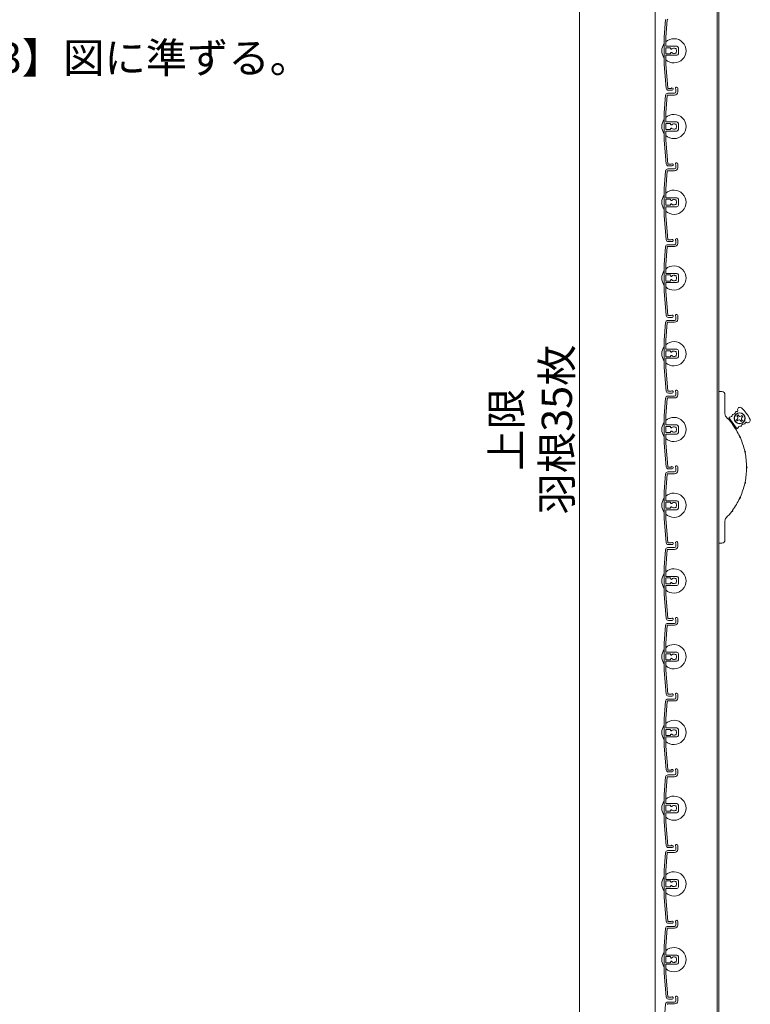
# Model space of a CAD drawing. Units: millimetres. Extents: x 0 to 17100, y 0 to 2970.
# Drawn here: x 15330 to 15813, y 1225 to 1875 of the extents above; entities that cross this region are included whole.
import ezdxf

# ---------------------------------------------------------------- set-up
doc = ezdxf.new("R2010")
doc.units = ezdxf.units.MM
doc.layers.get('0').update_dxf_attribs({"lineweight": 13})
for name, color, linetype, lineweight in [('文字', 7, 'Continuous', 18), ('羽根', 7, 'Continuous', 18), ('製品1(実線)', 7, 'Continuous', 18)]:
    doc.layers.add(name, color=color, linetype=linetype, lineweight=lineweight)
doc.styles.add('S-20', font='txt', dxfattribs={"height": 20})

msp = doc.modelspace()

# ---------------------------------------------------------------- linework, layer by layer
at = {"layer": '文字'}
msp.add_line((15700, 751.321), (15700, 2456.679), dxfattribs=at)
at = {"layer": '羽根'}
for p, q in [((15756.817, 1874.631), (15755.8, 1863.009)), ((15757.912, 1874.526), (15756.9, 1862.961)), ((15755.8, 1863.009), (15755.8, 1844.991)), ((15756.9, 1857.3), (15756.9, 1862.961)), ((15756.9, 1855.7), (15756.9, 1852.3)), ((15757.2, 1857), (15764.3, 1857)), ((15759.806, 1856), (15757.2, 1856)), ((15760.106, 1855.7), (15760.106, 1855.556)), ((15765.3, 1856), (15765.3, 1852)), ((15756.9, 1850.7), (15756.9, 1845.039)), ((15759.806, 1852), (15757.2, 1852)), ((15757.2, 1851), (15764.3, 1851)), ((15760.106, 1852.444), (15760.106, 1852.3)), ((15755.8, 1844.991), (15757.167, 1829.369)), ((15756.9, 1845.039), (15758.262, 1829.474)), ((15763.6, 1828.65), (15763.6, 1826.8)), ((15764.8, 1829.25), (15764.8, 1826.8)), ((15756.817, 1824.631), (15755.8, 1813.009)), ((15757.912, 1824.526), (15756.9, 1812.961)), ((15758.211, 1824.8), (15762.8, 1824.8)), ((15758.311, 1826), (15762.8, 1826)), ((15755.8, 1813.009), (15755.8, 1794.991)), ((15756.9, 1807.3), (15756.9, 1812.961)), ((15756.9, 1805.7), (15756.9, 1802.3)), ((15756.9, 1800.7), (15756.9, 1795.039)), ((15757.2, 1807), (15764.3, 1807)), ((15759.806, 1806), (15757.2, 1806)), ((15759.806, 1802), (15757.2, 1802)), ((15757.2, 1801), (15764.3, 1801)), ((15760.106, 1805.7), (15760.106, 1805.556)), ((15760.106, 1802.444), (15760.106, 1802.3)), ((15765.3, 1806), (15765.3, 1802)), ((15755.8, 1794.991), (15757.167, 1779.369)), ((15756.9, 1795.039), (15758.262, 1779.474)), ((15756.817, 1774.631), (15755.8, 1763.009)), ((15757.912, 1774.526), (15756.9, 1762.961)), ((15758.211, 1774.8), (15762.8, 1774.8)), ((15758.311, 1776), (15762.8, 1776)), ((15763.6, 1778.65), (15763.6, 1776.8)), ((15764.8, 1779.25), (15764.8, 1776.8)), ((15755.8, 1763.009), (15755.8, 1744.991)), ((15756.9, 1757.3), (15756.9, 1762.961)), ((15756.9, 1755.7), (15756.9, 1752.3)), ((15757.2, 1757), (15764.3, 1757)), ((15759.806, 1756), (15757.2, 1756)), ((15760.106, 1755.7), (15760.106, 1755.556)), ((15765.3, 1756), (15765.3, 1752)), ((15756.9, 1750.7), (15756.9, 1745.039)), ((15759.806, 1752), (15757.2, 1752)), ((15757.2, 1751), (15764.3, 1751)), ((15760.106, 1752.444), (15760.106, 1752.3)), ((15755.8, 1744.991), (15757.167, 1729.369)), ((15756.9, 1745.039), (15758.262, 1729.474)), ((15764.8, 1729.25), (15764.8, 1726.8)), ((15756.817, 1724.631), (15755.8, 1713.009)), ((15757.912, 1724.526), (15756.9, 1712.961)), ((15758.211, 1724.8), (15762.8, 1724.8)), ((15758.311, 1726), (15762.8, 1726)), ((15763.6, 1728.65), (15763.6, 1726.8)), ((15755.8, 1713.009), (15755.8, 1694.991)), ((15756.9, 1707.3), (15756.9, 1712.961)), ((15756.9, 1705.7), (15756.9, 1702.3)), ((15757.2, 1707), (15764.3, 1707)), ((15759.806, 1706), (15757.2, 1706)), ((15760.106, 1705.7), (15760.106, 1705.556)), ((15765.3, 1706), (15765.3, 1702)), ((15756.9, 1700.7), (15756.9, 1695.039)), ((15759.806, 1702), (15757.2, 1702)), ((15757.2, 1701), (15764.3, 1701)), ((15760.106, 1702.444), (15760.106, 1702.3)), ((15755.8, 1694.991), (15757.167, 1679.369)), ((15756.9, 1695.039), (15758.262, 1679.474)), ((15763.6, 1678.65), (15763.6, 1676.8)), ((15764.8, 1679.25), (15764.8, 1676.8)), ((15756.817, 1674.631), (15755.8, 1663.009)), ((15757.912, 1674.526), (15756.9, 1662.961)), ((15758.211, 1674.8), (15762.8, 1674.8)), ((15758.311, 1676), (15762.8, 1676)), ((15755.8, 1663.009), (15755.8, 1644.991)), ((15756.9, 1657.3), (15756.9, 1662.961)), ((15756.9, 1655.7), (15756.9, 1652.3)), ((15757.2, 1657), (15764.3, 1657)), ((15759.806, 1656), (15757.2, 1656)), ((15759.806, 1652), (15757.2, 1652)), ((15760.106, 1655.7), (15760.106, 1655.556)), ((15760.106, 1652.444), (15760.106, 1652.3)), ((15765.3, 1656), (15765.3, 1652)), ((15755.8, 1644.991), (15757.167, 1629.369)), ((15756.9, 1650.7), (15756.9, 1645.039)), ((15756.9, 1645.039), (15758.262, 1629.474)), ((15757.2, 1651), (15764.3, 1651)), ((15758.311, 1626), (15762.8, 1626)), ((15763.6, 1628.65), (15763.6, 1626.8)), ((15764.8, 1629.25), (15764.8, 1626.8)), ((15756.817, 1624.631), (15755.8, 1613.009)), ((15757.912, 1624.526), (15756.9, 1612.961)), ((15758.211, 1624.8), (15762.8, 1624.8)), ((15755.8, 1613.009), (15755.8, 1594.991)), ((15756.9, 1607.3), (15756.9, 1612.961)), ((15756.9, 1605.7), (15756.9, 1602.3)), ((15757.2, 1607), (15764.3, 1607)), ((15759.806, 1606), (15757.2, 1606)), ((15760.106, 1605.7), (15760.106, 1605.556)), ((15765.3, 1606), (15765.3, 1602)), ((15756.9, 1600.7), (15756.9, 1595.039)), ((15759.806, 1602), (15757.2, 1602)), ((15757.2, 1601), (15764.3, 1601)), ((15760.106, 1602.444), (15760.106, 1602.3)), ((15755.8, 1594.991), (15757.167, 1579.369)), ((15756.9, 1595.039), (15758.262, 1579.474)), ((15756.817, 1574.631), (15755.8, 1563.009)), ((15757.912, 1574.526), (15756.9, 1562.961)), ((15758.211, 1574.8), (15762.8, 1574.8)), ((15758.311, 1576), (15762.8, 1576)), ((15763.6, 1578.65), (15763.6, 1576.8)), ((15764.8, 1579.25), (15764.8, 1576.8)), ((15755.8, 1563.009), (15755.8, 1544.991)), ((15756.9, 1557.3), (15756.9, 1562.961)), ((15756.9, 1555.7), (15756.9, 1552.3)), ((15757.2, 1557), (15764.3, 1557)), ((15759.806, 1556), (15757.2, 1556)), ((15760.106, 1555.7), (15760.106, 1555.556)), ((15765.3, 1556), (15765.3, 1552)), ((15756.9, 1550.7), (15756.9, 1545.039)), ((15759.806, 1552), (15757.2, 1552)), ((15757.2, 1551), (15764.3, 1551)), ((15760.106, 1552.444), (15760.106, 1552.3)), ((15755.8, 1544.991), (15757.167, 1529.369)), ((15756.9, 1545.039), (15758.262, 1529.474)), ((15763.6, 1528.65), (15763.6, 1526.8)), ((15764.8, 1529.25), (15764.8, 1526.8)), ((15756.817, 1524.631), (15755.8, 1513.009)), ((15757.912, 1524.526), (15756.9, 1512.961)), ((15758.211, 1524.8), (15762.8, 1524.8)), ((15758.311, 1526), (15762.8, 1526)), ((15755.8, 1513.009), (15755.8, 1494.991)), ((15756.9, 1507.3), (15756.9, 1512.961)), ((15756.9, 1505.7), (15756.9, 1502.3)), ((15757.2, 1507), (15764.3, 1507)), ((15759.806, 1506), (15757.2, 1506)), ((15759.806, 1502), (15757.2, 1502)), ((15760.106, 1505.7), (15760.106, 1505.556)), ((15760.106, 1502.444), (15760.106, 1502.3)), ((15765.3, 1506), (15765.3, 1502)), ((15756.9, 1500.7), (15756.9, 1495.039)), ((15756.9, 1495.039), (15758.262, 1479.474)), ((15757.2, 1501), (15764.3, 1501)), ((15755.8, 1494.991), (15757.167, 1479.369)), ((15758.311, 1476), (15762.8, 1476)), ((15763.6, 1478.65), (15763.6, 1476.8)), ((15764.8, 1479.25), (15764.8, 1476.8)), ((15756.817, 1474.631), (15755.8, 1463.009)), ((15757.912, 1474.526), (15756.9, 1462.961)), ((15758.211, 1474.8), (15762.8, 1474.8)), ((15755.8, 1463.009), (15755.8, 1444.991)), ((15756.9, 1457.3), (15756.9, 1462.961)), ((15757.2, 1457), (15764.3, 1457)), ((15756.9, 1455.7), (15756.9, 1452.3)), ((15756.9, 1450.7), (15756.9, 1445.039)), ((15759.806, 1456), (15757.2, 1456)), ((15759.806, 1452), (15757.2, 1452)), ((15757.2, 1451), (15764.3, 1451)), ((15760.106, 1455.7), (15760.106, 1455.556)), ((15760.106, 1452.444), (15760.106, 1452.3)), ((15765.3, 1456), (15765.3, 1452)), ((15755.8, 1444.991), (15757.167, 1429.369)), ((15756.9, 1445.039), (15758.262, 1429.474)), ((15756.817, 1424.631), (15755.8, 1413.009)), ((15757.912, 1424.526), (15756.9, 1412.961)), ((15758.211, 1424.8), (15762.8, 1424.8)), ((15758.311, 1426), (15762.8, 1426)), ((15763.6, 1428.65), (15763.6, 1426.8)), ((15764.8, 1429.25), (15764.8, 1426.8)), ((15755.8, 1413.009), (15755.8, 1394.991)), ((15756.9, 1407.3), (15756.9, 1412.961)), ((15756.9, 1405.7), (15756.9, 1402.3)), ((15757.2, 1407), (15764.3, 1407)), ((15759.806, 1406), (15757.2, 1406)), ((15760.106, 1405.7), (15760.106, 1405.556)), ((15765.3, 1406), (15765.3, 1402)), ((15756.9, 1400.7), (15756.9, 1395.039)), ((15759.806, 1402), (15757.2, 1402)), ((15757.2, 1401), (15764.3, 1401)), ((15760.106, 1402.444), (15760.106, 1402.3)), ((15755.8, 1394.991), (15757.167, 1379.369)), ((15756.9, 1395.039), (15758.262, 1379.474)), ((15763.6, 1378.65), (15763.6, 1376.8)), ((15764.8, 1379.25), (15764.8, 1376.8)), ((15756.817, 1374.631), (15755.8, 1363.009)), ((15757.912, 1374.526), (15756.9, 1362.961)), ((15758.211, 1374.8), (15762.8, 1374.8)), ((15758.311, 1376), (15762.8, 1376)), ((15755.8, 1363.009), (15755.8, 1344.991)), ((15756.9, 1357.3), (15756.9, 1362.961)), ((15756.9, 1355.7), (15756.9, 1352.3)), ((15757.2, 1357), (15764.3, 1357)), ((15759.806, 1356), (15757.2, 1356)), ((15760.106, 1355.7), (15760.106, 1355.556)), ((15760.106, 1352.444), (15760.106, 1352.3)), ((15765.3, 1356), (15765.3, 1352)), ((15756.9, 1350.7), (15756.9, 1345.039)), ((15759.806, 1352), (15757.2, 1352)), ((15757.2, 1351), (15764.3, 1351)), ((15755.8, 1344.991), (15757.167, 1329.369)), ((15756.9, 1345.039), (15758.262, 1329.474)), ((15763.6, 1328.65), (15763.6, 1326.8)), ((15764.8, 1329.25), (15764.8, 1326.8)), ((15756.817, 1324.631), (15755.8, 1313.009)), ((15757.912, 1324.526), (15756.9, 1312.961)), ((15758.211, 1324.8), (15762.8, 1324.8)), ((15758.311, 1326), (15762.8, 1326)), ((15755.8, 1313.009), (15755.8, 1294.991)), ((15756.9, 1307.3), (15756.9, 1312.961)), ((15757.2, 1307), (15764.3, 1307)), ((15756.9, 1305.7), (15756.9, 1302.3)), ((15756.9, 1300.7), (15756.9, 1295.039)), ((15759.806, 1306), (15757.2, 1306)), ((15759.806, 1302), (15757.2, 1302)), ((15757.2, 1301), (15764.3, 1301)), ((15760.106, 1305.7), (15760.106, 1305.556)), ((15760.106, 1302.444), (15760.106, 1302.3)), ((15765.3, 1306), (15765.3, 1302)), ((15755.8, 1294.991), (15757.167, 1279.369)), ((15756.9, 1295.039), (15758.262, 1279.474)), ((15756.817, 1274.631), (15755.8, 1263.009)), ((15757.912, 1274.526), (15756.9, 1262.961)), ((15758.211, 1274.8), (15762.8, 1274.8)), ((15758.311, 1276), (15762.8, 1276)), ((15763.6, 1278.65), (15763.6, 1276.8)), ((15764.8, 1279.25), (15764.8, 1276.8)), ((15755.8, 1263.009), (15755.8, 1244.991)), ((15756.9, 1257.3), (15756.9, 1262.961)), ((15756.9, 1255.7), (15756.9, 1252.3)), ((15757.2, 1257), (15764.3, 1257)), ((15759.806, 1256), (15757.2, 1256)), ((15760.106, 1255.7), (15760.106, 1255.556)), ((15765.3, 1256), (15765.3, 1252)), ((15756.9, 1250.7), (15756.9, 1245.039)), ((15759.806, 1252), (15757.2, 1252)), ((15757.2, 1251), (15764.3, 1251)), ((15760.106, 1252.444), (15760.106, 1252.3)), ((15755.8, 1244.991), (15757.167, 1229.369)), ((15756.9, 1245.039), (15758.262, 1229.474)), ((15763.6, 1228.65), (15763.6, 1226.8)), ((15764.8, 1229.25), (15764.8, 1226.8)), ((15756.817, 1224.631), (15755.8, 1213.009)), ((15758.211, 1224.8), (15762.8, 1224.8)), ((15758.311, 1226), (15762.8, 1226))]:
    msp.add_line(p, q, dxfattribs=at)
at = {"layer": '羽根', "color": 0}
for p, q in [((15760.45, 1829.2), (15758.561, 1829.2)), ((15761.05, 1828), (15758.661, 1828)), ((15760.45, 1779.2), (15758.561, 1779.2)), ((15761.05, 1778), (15758.661, 1778)), ((15760.45, 1729.2), (15758.561, 1729.2)), ((15761.05, 1728), (15758.661, 1728)), ((15760.45, 1679.2), (15758.561, 1679.2)), ((15761.05, 1678), (15758.661, 1678)), ((15760.45, 1629.2), (15758.561, 1629.2)), ((15761.05, 1628), (15758.661, 1628)), ((15760.45, 1579.2), (15758.561, 1579.2)), ((15761.05, 1578), (15758.661, 1578)), ((15760.45, 1529.2), (15758.561, 1529.2)), ((15761.05, 1528), (15758.661, 1528)), ((15760.45, 1479.2), (15758.561, 1479.2)), ((15761.05, 1478), (15758.661, 1478)), ((15760.45, 1429.2), (15758.561, 1429.2)), ((15761.05, 1428), (15758.661, 1428)), ((15760.45, 1379.2), (15758.561, 1379.2)), ((15761.05, 1378), (15758.661, 1378)), ((15760.45, 1329.2), (15758.561, 1329.2)), ((15761.05, 1328), (15758.661, 1328)), ((15760.45, 1279.2), (15758.561, 1279.2)), ((15761.05, 1278), (15758.661, 1278)), ((15760.45, 1229.2), (15758.561, 1229.2)), ((15761.05, 1228), (15758.661, 1228))]:
    msp.add_line(p, q, dxfattribs=at)
at = {"layer": '羽根'}
for centre, radius, start, end in [((15758.211, 1874.5), 0.3, 90, 175), ((15762.3, 1854), 8, 227.54585, 132.45415), ((15762.3, 1854), 8, 144.340912, 215.659088), ((15757.2, 1857.3), 0.3, 180, 270), ((15757.2, 1855.7), 0.3, 90, 180), ((15759.806, 1855.7), 0.3, 0, 90), ((15760.606, 1855.556), 0.5, 180, 317.444142), ((15760.606, 1852.444), 0.5, 42.555858, 180), ((15762.3, 1854), 1.8, 58.982311, 137.444142), ((15762.3, 1854), 1.8, 222.555858, 301.017689), ((15763.361, 1855.061), 0.5, 344.559908, 105.440092), ((15763.361, 1852.939), 0.5, 254.559908, 15.440092), ((15762.3, 1854), 1.8, 328.982311, 31.017689), ((15764.3, 1856), 1, 0, 90), ((15757.2, 1852.3), 0.3, 180, 270), ((15757.2, 1850.7), 0.3, 90, 180), ((15759.806, 1852.3), 0.3, 270, 0), ((15764.3, 1852), 1, 270, 0), ((15758.661, 1829.5), 1.5, 185, 270), ((15758.561, 1829.5), 0.3, 185, 270), ((15761.05, 1828.75), 0.75, 270, 143.130102), ((15762.8, 1826.8), 0.8, 270, 0), ((15762.8, 1826.8), 2, 270, 0), ((15764.05, 1829.25), 0.75, 0, 233.130102), ((15758.311, 1824.5), 1.5, 90, 175), ((15758.211, 1824.5), 0.3, 90, 175), ((15762.3, 1804), 8, 144.340912, 215.659088), ((15762.3, 1804), 8, 227.54585, 132.45415), ((15757.2, 1807.3), 0.3, 180, 270), ((15757.2, 1805.7), 0.3, 90, 180), ((15757.2, 1802.3), 0.3, 180, 270), ((15757.2, 1800.7), 0.3, 90, 180), ((15759.806, 1805.7), 0.3, 0, 90), ((15759.806, 1802.3), 0.3, 270, 0), ((15760.606, 1805.556), 0.5, 180, 317.444142), ((15760.606, 1802.444), 0.5, 42.555858, 180), ((15762.3, 1804), 1.8, 58.982311, 137.444142), ((15762.3, 1804), 1.8, 222.555858, 301.017689), ((15763.361, 1805.061), 0.5, 344.559908, 105.440092), ((15763.361, 1802.939), 0.5, 254.559908, 15.440092), ((15762.3, 1804), 1.8, 328.982311, 31.017689), ((15764.3, 1806), 1, 0, 90), ((15764.3, 1802), 1, 270, 0), ((15758.311, 1774.5), 1.5, 90, 175), ((15758.661, 1779.5), 1.5, 185, 270), ((15758.211, 1774.5), 0.3, 90, 175), ((15758.561, 1779.5), 0.3, 185, 270), ((15761.05, 1778.75), 0.75, 270, 143.130102), ((15762.8, 1776.8), 0.8, 270, 0), ((15762.8, 1776.8), 2, 270, 0), ((15764.05, 1779.25), 0.75, 0, 233.130102), ((15762.3, 1754), 8, 227.54585, 132.45415), ((15762.3, 1754), 8, 144.340912, 215.659088), ((15757.2, 1757.3), 0.3, 180, 270), ((15757.2, 1755.7), 0.3, 90, 180), ((15759.806, 1755.7), 0.3, 0, 90), ((15760.606, 1755.556), 0.5, 180, 317.444142), ((15762.3, 1754), 1.8, 58.982311, 137.444142), ((15763.361, 1755.061), 0.5, 344.559908, 105.440092), ((15764.3, 1756), 1, 0, 90), ((15757.2, 1752.3), 0.3, 180, 270), ((15757.2, 1750.7), 0.3, 90, 180), ((15759.806, 1752.3), 0.3, 270, 0), ((15760.606, 1752.444), 0.5, 42.555858, 180), ((15762.3, 1754), 1.8, 222.555858, 301.017689), ((15763.361, 1752.939), 0.5, 254.559908, 15.440092), ((15762.3, 1754), 1.8, 328.982311, 31.017689), ((15764.3, 1752), 1, 270, 0), ((15758.661, 1729.5), 1.5, 185, 270), ((15758.561, 1729.5), 0.3, 185, 270), ((15761.05, 1728.75), 0.75, 270, 143.130102), ((15764.05, 1729.25), 0.75, 0, 233.130102), ((15758.311, 1724.5), 1.5, 90, 175), ((15758.211, 1724.5), 0.3, 90, 175), ((15762.8, 1726.8), 0.8, 270, 0), ((15762.8, 1726.8), 2, 270, 0), ((15762.3, 1704), 8, 227.54585, 132.45415), ((15762.3, 1704), 8, 144.340912, 215.659088), ((15757.2, 1707.3), 0.3, 180, 270), ((15757.2, 1705.7), 0.3, 90, 180), ((15759.806, 1705.7), 0.3, 0, 90), ((15760.606, 1705.556), 0.5, 180, 317.444142), ((15762.3, 1704), 1.8, 58.982311, 137.444142), ((15763.361, 1705.061), 0.5, 344.559908, 105.440092), ((15763.361, 1702.939), 0.5, 254.559908, 15.440092), ((15762.3, 1704), 1.8, 328.982311, 31.017689), ((15764.3, 1706), 1, 0, 90), ((15757.2, 1702.3), 0.3, 180, 270), ((15757.2, 1700.7), 0.3, 90, 180), ((15759.806, 1702.3), 0.3, 270, 0), ((15760.606, 1702.444), 0.5, 42.555858, 180), ((15762.3, 1704), 1.8, 222.555858, 301.017689), ((15764.3, 1702), 1, 270, 0), ((15758.661, 1679.5), 1.5, 185, 270), ((15758.561, 1679.5), 0.3, 185, 270), ((15761.05, 1678.75), 0.75, 270, 143.130102), ((15764.05, 1679.25), 0.75, 0, 233.130102), ((15758.311, 1674.5), 1.5, 90, 175), ((15758.211, 1674.5), 0.3, 90, 175), ((15762.8, 1676.8), 0.8, 270, 0), ((15762.8, 1676.8), 2, 270, 0), ((15762.3, 1654), 8, 144.340912, 215.659088), ((15762.3, 1654), 8, 227.54585, 132.45415), ((15757.2, 1657.3), 0.3, 180, 270), ((15757.2, 1655.7), 0.3, 90, 180), ((15757.2, 1652.3), 0.3, 180, 270), ((15759.806, 1655.7), 0.3, 0, 90), ((15759.806, 1652.3), 0.3, 270, 0), ((15760.606, 1655.556), 0.5, 180, 317.444142), ((15760.606, 1652.444), 0.5, 42.555858, 180), ((15762.3, 1654), 1.8, 58.982311, 137.444142), ((15762.3, 1654), 1.8, 222.555858, 301.017689), ((15763.361, 1655.061), 0.5, 344.559908, 105.440092), ((15763.361, 1652.939), 0.5, 254.559908, 15.440092), ((15762.3, 1654), 1.8, 328.982311, 31.017689), ((15764.3, 1656), 1, 0, 90), ((15764.3, 1652), 1, 270, 0), ((15757.2, 1650.7), 0.3, 90, 180), ((15758.311, 1624.5), 1.5, 90, 175), ((15758.661, 1629.5), 1.5, 185, 270), ((15758.561, 1629.5), 0.3, 185, 270), ((15761.05, 1628.75), 0.75, 270, 143.130102), ((15762.8, 1626.8), 0.8, 270, 0), ((15762.8, 1626.8), 2, 270, 0), ((15764.05, 1629.25), 0.75, 0, 233.130102), ((15758.211, 1624.5), 0.3, 90, 175), ((15762.3, 1604), 8, 144.340912, 215.659088), ((15762.3, 1604), 8, 227.54585, 132.45415), ((15757.2, 1607.3), 0.3, 180, 270), ((15757.2, 1605.7), 0.3, 90, 180), ((15759.806, 1605.7), 0.3, 0, 90), ((15760.606, 1605.556), 0.5, 180, 317.444142), ((15762.3, 1604), 1.8, 58.982311, 137.444142), ((15763.361, 1605.061), 0.5, 344.559908, 105.440092), ((15764.3, 1606), 1, 0, 90), ((15757.2, 1602.3), 0.3, 180, 270), ((15757.2, 1600.7), 0.3, 90, 180), ((15759.806, 1602.3), 0.3, 270, 0), ((15760.606, 1602.444), 0.5, 42.555858, 180), ((15762.3, 1604), 1.8, 222.555858, 301.017689), ((15763.361, 1602.939), 0.5, 254.559908, 15.440092), ((15762.3, 1604), 1.8, 328.982311, 31.017689), ((15764.3, 1602), 1, 270, 0), ((15764.05, 1579.25), 0.75, 0, 233.130102), ((15758.311, 1574.5), 1.5, 90, 175), ((15758.661, 1579.5), 1.5, 185, 270), ((15758.211, 1574.5), 0.3, 90, 175), ((15758.561, 1579.5), 0.3, 185, 270), ((15761.05, 1578.75), 0.75, 270, 143.130102), ((15762.8, 1576.8), 0.8, 270, 0), ((15762.8, 1576.8), 2, 270, 0), ((15762.3, 1554), 8, 227.54585, 132.45415), ((15762.3, 1554), 8, 144.340912, 215.659088), ((15757.2, 1557.3), 0.3, 180, 270), ((15757.2, 1555.7), 0.3, 90, 180), ((15759.806, 1555.7), 0.3, 0, 90), ((15760.606, 1555.556), 0.5, 180, 317.444142), ((15762.3, 1554), 1.8, 58.982311, 137.444142), ((15763.361, 1555.061), 0.5, 344.559908, 105.440092), ((15762.3, 1554), 1.8, 328.982311, 31.017689), ((15764.3, 1556), 1, 0, 90), ((15757.2, 1552.3), 0.3, 180, 270), ((15757.2, 1550.7), 0.3, 90, 180), ((15759.806, 1552.3), 0.3, 270, 0), ((15760.606, 1552.444), 0.5, 42.555858, 180), ((15762.3, 1554), 1.8, 222.555858, 301.017689), ((15763.361, 1552.939), 0.5, 254.559908, 15.440092), ((15764.3, 1552), 1, 270, 0), ((15758.661, 1529.5), 1.5, 185, 270), ((15758.561, 1529.5), 0.3, 185, 270), ((15761.05, 1528.75), 0.75, 270, 143.130102), ((15764.05, 1529.25), 0.75, 0, 233.130102), ((15758.311, 1524.5), 1.5, 90, 175), ((15758.211, 1524.5), 0.3, 90, 175), ((15762.8, 1526.8), 0.8, 270, 0), ((15762.8, 1526.8), 2, 270, 0), ((15762.3, 1504), 8, 144.340912, 215.659088), ((15762.3, 1504), 8, 227.54585, 132.45415), ((15757.2, 1507.3), 0.3, 180, 270), ((15757.2, 1505.7), 0.3, 90, 180), ((15757.2, 1502.3), 0.3, 180, 270), ((15759.806, 1505.7), 0.3, 0, 90), ((15759.806, 1502.3), 0.3, 270, 0), ((15760.606, 1505.556), 0.5, 180, 317.444142), ((15760.606, 1502.444), 0.5, 42.555858, 180), ((15762.3, 1504), 1.8, 58.982311, 137.444142), ((15762.3, 1504), 1.8, 222.555858, 301.017689), ((15763.361, 1505.061), 0.5, 344.559908, 105.440092), ((15763.361, 1502.939), 0.5, 254.559908, 15.440092), ((15762.3, 1504), 1.8, 328.982311, 31.017689), ((15764.3, 1506), 1, 0, 90), ((15764.3, 1502), 1, 270, 0), ((15757.2, 1500.7), 0.3, 90, 180), ((15758.311, 1474.5), 1.5, 90, 175), ((15758.661, 1479.5), 1.5, 185, 270), ((15758.561, 1479.5), 0.3, 185, 270), ((15761.05, 1478.75), 0.75, 270, 143.130102), ((15762.8, 1476.8), 0.8, 270, 0), ((15762.8, 1476.8), 2, 270, 0), ((15764.05, 1479.25), 0.75, 0, 233.130102), ((15758.211, 1474.5), 0.3, 90, 175), ((15762.3, 1454), 8, 144.340912, 215.659088), ((15762.3, 1454), 8, 227.54585, 132.45415), ((15757.2, 1457.3), 0.3, 180, 270), ((15764.3, 1456), 1, 0, 90), ((15757.2, 1455.7), 0.3, 90, 180), ((15757.2, 1452.3), 0.3, 180, 270), ((15757.2, 1450.7), 0.3, 90, 180), ((15759.806, 1455.7), 0.3, 0, 90), ((15759.806, 1452.3), 0.3, 270, 0), ((15760.606, 1455.556), 0.5, 180, 317.444142), ((15760.606, 1452.444), 0.5, 42.555858, 180), ((15762.3, 1454), 1.8, 58.982311, 137.444142), ((15762.3, 1454), 1.8, 222.555858, 301.017689), ((15763.361, 1455.061), 0.5, 344.559908, 105.440092), ((15763.361, 1452.939), 0.5, 254.559908, 15.440092), ((15762.3, 1454), 1.8, 328.982311, 31.017689), ((15764.3, 1452), 1, 270, 0), ((15758.311, 1424.5), 1.5, 90, 175), ((15758.661, 1429.5), 1.5, 185, 270), ((15758.211, 1424.5), 0.3, 90, 175), ((15758.561, 1429.5), 0.3, 185, 270), ((15761.05, 1428.75), 0.75, 270, 143.130102), ((15762.8, 1426.8), 0.8, 270, 0), ((15762.8, 1426.8), 2, 270, 0), ((15764.05, 1429.25), 0.75, 0, 233.130102), ((15762.3, 1404), 8, 227.54585, 132.45415), ((15762.3, 1404), 8, 144.340912, 215.659088), ((15757.2, 1407.3), 0.3, 180, 270), ((15757.2, 1405.7), 0.3, 90, 180), ((15759.806, 1405.7), 0.3, 0, 90), ((15760.606, 1405.556), 0.5, 180, 317.444142), ((15762.3, 1404), 1.8, 58.982311, 137.444142), ((15763.361, 1405.061), 0.5, 344.559908, 105.440092), ((15762.3, 1404), 1.8, 328.982311, 31.017689), ((15764.3, 1406), 1, 0, 90), ((15757.2, 1402.3), 0.3, 180, 270), ((15757.2, 1400.7), 0.3, 90, 180), ((15759.806, 1402.3), 0.3, 270, 0), ((15760.606, 1402.444), 0.5, 42.555858, 180), ((15762.3, 1404), 1.8, 222.555858, 301.017689), ((15763.361, 1402.939), 0.5, 254.559908, 15.440092), ((15764.3, 1402), 1, 270, 0), ((15758.661, 1379.5), 1.5, 185, 270), ((15758.561, 1379.5), 0.3, 185, 270), ((15761.05, 1378.75), 0.75, 270, 143.130102), ((15764.05, 1379.25), 0.75, 0, 233.130102), ((15758.311, 1374.5), 1.5, 90, 175), ((15758.211, 1374.5), 0.3, 90, 175), ((15762.8, 1376.8), 0.8, 270, 0), ((15762.8, 1376.8), 2, 270, 0), ((15762.3, 1354), 8, 144.340912, 215.659088), ((15762.3, 1354), 8, 227.54585, 132.45415), ((15757.2, 1357.3), 0.3, 180, 270), ((15757.2, 1355.7), 0.3, 90, 180), ((15757.2, 1352.3), 0.3, 180, 270), ((15759.806, 1355.7), 0.3, 0, 90), ((15759.806, 1352.3), 0.3, 270, 0), ((15760.606, 1355.556), 0.5, 180, 317.444142), ((15760.606, 1352.444), 0.5, 42.555858, 180), ((15762.3, 1354), 1.8, 58.982311, 137.444142), ((15762.3, 1354), 1.8, 222.555858, 301.017689), ((15763.361, 1355.061), 0.5, 344.559908, 105.440092), ((15763.361, 1352.939), 0.5, 254.559908, 15.440092), ((15762.3, 1354), 1.8, 328.982311, 31.017689), ((15764.3, 1356), 1, 0, 90), ((15757.2, 1350.7), 0.3, 90, 180), ((15764.3, 1352), 1, 270, 0), ((15758.661, 1329.5), 1.5, 185, 270), ((15758.561, 1329.5), 0.3, 185, 270), ((15761.05, 1328.75), 0.75, 270, 143.130102), ((15762.8, 1326.8), 0.8, 270, 0), ((15762.8, 1326.8), 2, 270, 0), ((15764.05, 1329.25), 0.75, 0, 233.130102), ((15758.311, 1324.5), 1.5, 90, 175), ((15758.211, 1324.5), 0.3, 90, 175), ((15762.3, 1304), 8, 144.340912, 215.659088), ((15762.3, 1304), 8, 227.54585, 132.45415), ((15757.2, 1307.3), 0.3, 180, 270), ((15764.3, 1306), 1, 0, 90), ((15757.2, 1305.7), 0.3, 90, 180), ((15757.2, 1302.3), 0.3, 180, 270), ((15757.2, 1300.7), 0.3, 90, 180), ((15759.806, 1305.7), 0.3, 0, 90), ((15759.806, 1302.3), 0.3, 270, 0), ((15760.606, 1305.556), 0.5, 180, 317.444142), ((15760.606, 1302.444), 0.5, 42.555858, 180), ((15762.3, 1304), 1.8, 58.982311, 137.444142), ((15762.3, 1304), 1.8, 222.555858, 301.017689), ((15763.361, 1305.061), 0.5, 344.559908, 105.440092), ((15763.361, 1302.939), 0.5, 254.559908, 15.440092), ((15762.3, 1304), 1.8, 328.982311, 31.017689), ((15764.3, 1302), 1, 270, 0), ((15758.311, 1274.5), 1.5, 90, 175), ((15758.661, 1279.5), 1.5, 185, 270), ((15758.211, 1274.5), 0.3, 90, 175), ((15758.561, 1279.5), 0.3, 185, 270), ((15761.05, 1278.75), 0.75, 270, 143.130102), ((15762.8, 1276.8), 0.8, 270, 0), ((15762.8, 1276.8), 2, 270, 0), ((15764.05, 1279.25), 0.75, 0, 233.130102), ((15762.3, 1254), 8, 227.54585, 132.45415), ((15762.3, 1254), 8, 144.340912, 215.659088), ((15757.2, 1257.3), 0.3, 180, 270), ((15757.2, 1255.7), 0.3, 90, 180), ((15759.806, 1255.7), 0.3, 0, 90), ((15760.606, 1255.556), 0.5, 180, 317.444142), ((15762.3, 1254), 1.8, 58.982311, 137.444142), ((15763.361, 1255.061), 0.5, 344.559908, 105.440092), ((15762.3, 1254), 1.8, 328.982311, 31.017689), ((15764.3, 1256), 1, 0, 90), ((15757.2, 1252.3), 0.3, 180, 270), ((15757.2, 1250.7), 0.3, 90, 180), ((15759.806, 1252.3), 0.3, 270, 0), ((15760.606, 1252.444), 0.5, 42.555858, 180), ((15762.3, 1254), 1.8, 222.555858, 301.017689), ((15763.361, 1252.939), 0.5, 254.559908, 15.440092), ((15764.3, 1252), 1, 270, 0), ((15758.661, 1229.5), 1.5, 185, 270), ((15758.561, 1229.5), 0.3, 185, 270), ((15761.05, 1228.75), 0.75, 270, 143.130102), ((15764.05, 1229.25), 0.75, 0, 233.130102), ((15758.311, 1224.5), 1.5, 90, 175), ((15758.211, 1224.5), 0.3, 90, 175), ((15762.8, 1226.8), 0.8, 270, 0), ((15762.8, 1226.8), 2, 270, 0)]:
    msp.add_arc(centre, radius, start, end, dxfattribs=at)
at = {"layer": '製品1(実線)'}
for p, q in [((15750, 2670), (15750, 650)), ((15790.9, 2670), (15790.9, 650)), ((15792, 2670), (15792, 650)), ((15792, 1529), (15792, 1629)), ((15792, 1629), (15794, 1629)), ((15796, 1627), (15796, 1614.413)), ((15804.752, 1613.571), (15803.951, 1612.973)), ((15804.43, 1612.332), (15803.951, 1612.973)), ((15805.231, 1612.93), (15804.752, 1613.571)), ((15806.631, 1612.727), (15807.272, 1613.206)), ((15807.229, 1611.926), (15807.87, 1612.404)), ((15807.87, 1612.404), (15807.272, 1613.206)), ((15797.626, 1611.497), (15799.526, 1610.542)), ((15803.714, 1604.933), (15798.928, 1611.343)), ((15803.492, 1603.642), (15803.116, 1605.734)), ((15804.227, 1610.932), (15803.586, 1610.453)), ((15803.586, 1610.453), (15804.184, 1609.652)), ((15804.825, 1610.131), (15804.184, 1609.652)), ((15806.225, 1609.928), (15806.703, 1609.287)), ((15806.703, 1609.287), (15807.505, 1609.885)), ((15807.026, 1610.526), (15807.505, 1609.885)), ((15796, 1543.586), (15796, 1531)), ((15794, 1529), (15792, 1529))]:
    msp.add_line(p, q, dxfattribs=at)
for radius in [3.6, 3.5]:
    msp.add_circle((15805.728, 1611.429), radius, dxfattribs=at)
for centre, radius, start, end in [((15794, 1627), 2, 0, 90), ((15805.89, 1617.121), 1.536, 47.717567, 198.290713), ((15799, 1614.413), 3, 180, 223.977887), ((15762.3, 1579), 48, 37.357131, 43.977887), ((15799.328, 1611.642), 0.5, 92.129431, 216.75), ((15799.248, 1613.797), 1.656, 272.129431, 351.759427), ((15801.382, 1613.488), 0.5, 92.129431, 171.759427), ((15801.302, 1615.643), 1.656, 272.129431, 351.759427), ((15803.436, 1615.334), 0.5, 71.405691, 171.759427), ((15803.806, 1616.432), 0.659, 251.405691, 18.290713), ((15803.629, 1611.733), 1, 306.75, 36.75), ((15806.032, 1613.528), 1, 216.75, 306.75), ((15790.104, 1599.762), 25, 25.782433, 47.717567), ((15800.552, 1607.564), 0.57, 333.584353, 99.915647), ((15802.199, 1608.793), 1.868, 200.953115, 232.546885), ((15762.3, 1579), 48, 25.107131, 36.142869), ((15806.158, 1604.544), 1.656, 81.740573, 161.370569), ((15805.424, 1609.33), 1, 36.75, 126.75), ((15806.468, 1606.677), 0.5, 261.740573, 341.370569), ((15807.827, 1611.125), 1, 126.75, 216.75), ((15808.511, 1605.989), 1.656, 81.740573, 161.370569), ((15808.821, 1608.122), 0.5, 261.740573, 2.094309), ((15809.979, 1608.165), 0.659, 55.209287, 182.094309), ((15811.232, 1609.967), 1.536, 235.209287, 25.782433), ((15804.115, 1605.232), 0.5, 216.75, 341.370569), ((15807.612, 1599.649), 1.868, 188.703115, 220.296885), ((15805.742, 1598.797), 0.57, 321.334353, 87.665647), ((15762.3, 1579), 48, 12.857131, 23.892869), ((15810.961, 1589.565), 1.868, 176.453115, 208.046885), ((15808.953, 1589.129), 0.57, 309.084353, 75.415647), ((15762.3, 1579), 48, 0.607131, 11.642869), ((15812.095, 1579), 1.868, 164.203115, 195.796885), ((15810.04, 1579), 0.57, 296.834353, 63.165647), ((15762.3, 1579), 48, 348.357131, 359.392869), ((15762.3, 1579), 48, 336.107131, 347.142869), ((15810.961, 1568.434), 1.868, 151.953115, 183.546885), ((15808.953, 1568.87), 0.57, 284.584353, 50.915647), ((15762.3, 1579), 48, 323.857131, 334.892869), ((15807.612, 1558.35), 1.868, 139.703115, 171.296885), ((15805.742, 1559.202), 0.57, 272.334353, 38.665647), ((15762.3, 1579), 48, 316.022113, 322.642869), ((15802.199, 1549.206), 1.868, 127.453115, 159.046885), ((15800.552, 1550.436), 0.57, 260.084353, 26.415647), ((15799, 1543.586), 3, 136.022113, 180), ((15794, 1531), 2, 270, 0)]:
    msp.add_arc(centre, radius, start, end, dxfattribs=at)

# ---------------------------------------------------------------- texts
at = {"style": 'S-20'}
msp.add_text('◎[ｈ３]の値は【レバー1】～【レバー3】図に準ずる。', height=20, dxfattribs=at).set_placement((14846.339, 1839.358))
at = {"layer": '文字', "insert": (15695, 1604), "char_height": 20, "attachment_point": 8, "rotation": 90, "style": 'S-20'}
msp.add_mtext_dynamic_manual_height_columns('上限\\P羽根35枚', width=122.8934, gutter_width=100, heights=[0], dxfattribs=at)

doc.saveas('drawing.dxf')
